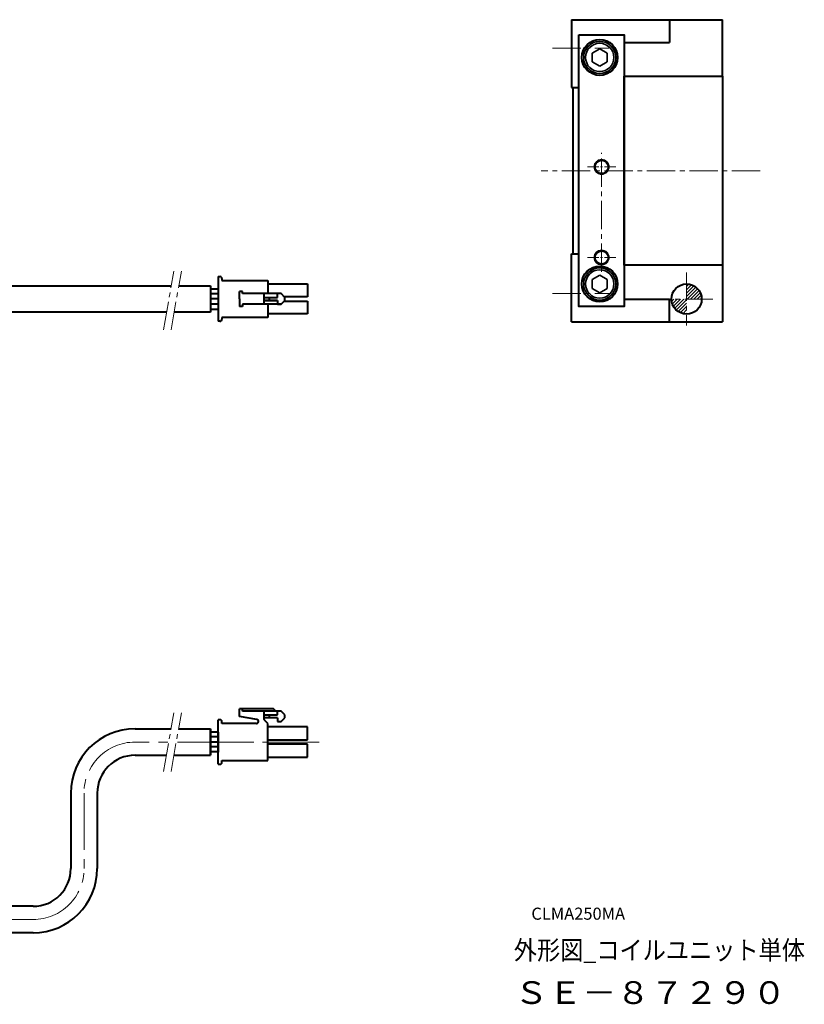
# Model space of a CAD drawing. Extents: x 438 to 960, y -2486 to -2226.
# Drawn here: x 752 to 960, y -2486 to -2226 of the extents above; entities that cross this region are included whole.
import ezdxf

# ---------------------------------------------------------------- set-up
doc = ezdxf.new("R2010")
doc.units = 0
doc.header["$LTSCALE"] = 20
doc.header["$MEASUREMENT"] = 0
doc.linetypes.add('CENTER2', pattern=[1.125, 0.75, -0.125, 0.125, -0.125])
doc.layers.get('0').update_dxf_attribs({"linetype": 'CONTINUOUS', "lineweight": 35})
for name, color, linetype, lineweight in [('中心線', 7, 'CENTER2', 13), ('実線', 7, 'CONTINUOUS', 40), ('細線', 7, 'CONTINUOUS', 13)]:
    doc.layers.add(name, color=color, linetype=linetype, lineweight=lineweight)
doc.styles.get("Standard").update_dxf_attribs({"font": 'isocp.shx', "bigfont": 'bigfont.shx'})

msp = doc.modelspace()

# ---------------------------------------------------------------- hatches: boundary and pattern name
h = msp.add_hatch()
h.set_pattern_fill('ANSI31', color=256, scale=5, style=0)
h.set_pattern_definition([(45, (46.07455, -5.24175), (-0.44194174, 0.44194174), [])])
h.paths.add_polyline_path([(933, -2299.69, 0.414214), (929, -2295.69), (929, -2299.69)])
h.paths.add_polyline_path([(929, -2303.69), (929, -2299.69), (925, -2299.69, 0.414214)])

# ---------------------------------------------------------------- linework, layer by layer
at = {"linetype": 'Continuous'}
for p, q in [((906, -2233.38), (904, -2234.54)), ((904, -2234.54), (904, -2236.85)), ((906, -2233.38), (908, -2234.54)), ((908, -2234.54), (908, -2236.85)), ((906, -2238), (904, -2236.85)), ((908, -2236.85), (906, -2238)), ((906, -2293.38), (904, -2294.54)), ((904, -2294.54), (904, -2296.85)), ((906, -2293.38), (908, -2294.54)), ((908, -2294.54), (908, -2296.85)), ((906, -2298), (904, -2296.85)), ((908, -2296.85), (906, -2298))]:
    msp.add_line(p, q, dxfattribs=at)
for centre, radius in [((906, -2235.69), 4.25), ((906, -2235.69), 3.75), ((906, -2295.69), 4.25), ((906, -2295.69), 3.75)]:
    msp.add_circle(centre, radius, dxfattribs=at)
at = {"layer": '中心線', "ltscale": 0.5}
for p, q in [((893.5, -2233.19), (908.5, -2233.19)), ((906.5, -2292.46), (906.5, -2260.93)), ((948.5, -2265.69), (890.5, -2265.69)), ((790.47, -2307.82), (793.21, -2292.27)), ((792.47, -2307.82), (795.21, -2292.27)), ((929, -2292.69), (929, -2306.69)), ((893.5, -2298.19), (908.5, -2298.19)), ((936, -2299.69), (922, -2299.69)), ((790.47, -2424.8), (793.21, -2409.24)), ((792.47, -2424.8), (795.21, -2409.24))]:
    msp.add_line(p, q, dxfattribs=at)
at = {"layer": '中心線', "ltscale": 0.2}
for p, q in [((902.73, -2264.69), (910.26, -2264.69)), ((902.73, -2288.69), (910.26, -2288.69))]:
    msp.add_line(p, q, dxfattribs=at)
at = {"layer": '中心線'}
for p, q in [((831.66, -2417.02), (782.93, -2417.02)), ((799.43, -2417.02), (827.73, -2417.02)), ((769.43, -2430.52), (769.43, -2450.52)), ((755.93, -2464.02), (713.12, -2464.02))]:
    msp.add_line(p, q, dxfattribs=at)
for centre, start, end in [((782.93, -2430.52), 90, 180), ((755.93, -2450.52), 270, 0)]:
    msp.add_arc(centre, 13.5, start, end, dxfattribs=at)
at = {"layer": '実線'}
for p, q in [((898.5, -2225.69), (924.5, -2225.69)), ((898.5, -2225.69), (898.5, -2243.69)), ((924.5, -2225.69), (938.5, -2225.69)), ((924.5, -2225.69), (924.5, -2231.69)), ((938.5, -2240.69), (938.5, -2225.69)), ((912.5, -2231.69), (924.5, -2231.69)), ((898.5, -2243.69), (900.5, -2243.69)), ((898.9, -2243.69), (898.9, -2287.69)), ((898.5, -2287.69), (900.5, -2287.69)), ((898.5, -2305.69), (898.5, -2287.69)), ((938.5, -2290.69), (938.5, -2305.69)), ((804.93, -2293.74), (805.43, -2293.74)), ((804.93, -2293.74), (804.93, -2305.54)), ((805.93, -2294.24), (805.93, -2294.74)), ((805.93, -2294.74), (818.13, -2294.74)), ((818.13, -2294.74), (818.13, -2298.24)), ((735.93, -2296.19), (792.52, -2296.19)), ((794.52, -2296.19), (802.93, -2296.19)), ((802.93, -2296.19), (802.93, -2303.19)), ((818.13, -2295.64), (828.63, -2295.64)), ((828.63, -2295.64), (828.63, -2299.08)), ((810.63, -2299.64), (810.63, -2297.64)), ((811.43, -2297.64), (810.63, -2297.64)), ((810.63, -2299.64), (810.63, -2301.64)), ((811.43, -2298.24), (811.43, -2297.64)), ((817.13, -2298.24), (811.43, -2298.24)), ((820.23, -2298.24), (817.13, -2298.24)), ((817.13, -2299.24), (817.13, -2298.24)), ((817.13, -2299.24), (818.54, -2299.24)), ((817.13, -2301.04), (817.13, -2299.24)), ((818.54, -2300.04), (817.13, -2300.04)), ((817.13, -2300.04), (818.54, -2300.04)), ((818.54, -2300.04), (818.54, -2299.24)), ((818.54, -2299.24), (820.63, -2299.24)), ((820.63, -2300.04), (818.54, -2300.04)), ((818.54, -2300.04), (820.63, -2300.04)), ((820.63, -2298.24), (820.23, -2298.24)), ((820.63, -2299.24), (820.63, -2298.24)), ((821.63, -2298.24), (820.63, -2298.24)), ((820.63, -2300.04), (820.63, -2301.04)), ((820.63, -2300.04), (820.63, -2301.04)), ((822.63, -2299.24), (821.63, -2298.24)), ((821.63, -2301.04), (822.63, -2300.04)), ((822.63, -2300.04), (821.63, -2301.04)), ((828.63, -2299.08), (822.47, -2299.08)), ((822.63, -2300.04), (822.63, -2299.24)), ((912.5, -2299.69), (924.5, -2299.69)), ((924.5, -2305.69), (924.5, -2299.69)), ((811.43, -2301.64), (810.63, -2301.64)), ((817.13, -2301.04), (811.43, -2301.04)), ((811.43, -2301.04), (811.43, -2301.64)), ((820.23, -2301.04), (817.13, -2301.04)), ((818.13, -2301.04), (818.13, -2304.54)), ((820.63, -2301.04), (820.23, -2301.04)), ((820.63, -2301.04), (821.63, -2301.04)), ((821.63, -2301.04), (820.63, -2301.04)), ((822.47, -2300.2), (828.63, -2300.2)), ((828.63, -2300.2), (828.63, -2303.64)), ((791.28, -2303.19), (734.93, -2303.19)), ((802.93, -2303.19), (793.28, -2303.19)), ((818.13, -2304.54), (805.93, -2304.54)), ((805.93, -2304.54), (805.93, -2305.04)), ((828.63, -2303.64), (818.13, -2303.64)), ((805.43, -2305.54), (804.93, -2305.54)), ((898.5, -2305.69), (924.5, -2305.69)), ((924.5, -2305.69), (938.5, -2305.69)), ((810.63, -2410.21), (810.63, -2408.21)), ((811.43, -2408.21), (810.63, -2408.21)), ((819.63, -2408.21), (811.43, -2408.21)), ((811.43, -2408.81), (811.43, -2408.21)), ((817.13, -2408.81), (811.43, -2408.81)), ((820.23, -2408.81), (817.13, -2408.81)), ((817.13, -2409.81), (817.13, -2408.81)), ((820.23, -2408.81), (819.63, -2408.21)), ((820.63, -2408.81), (820.23, -2408.81)), ((820.63, -2409.81), (820.63, -2408.81)), ((821.63, -2408.81), (820.63, -2408.81)), ((822.63, -2409.81), (821.63, -2408.81)), ((804.93, -2417.01), (804.93, -2411.11)), ((805.43, -2411.11), (804.93, -2411.11)), ((805.93, -2412.11), (805.93, -2411.61)), ((815.09, -2412.11), (805.93, -2412.11)), ((815.18, -2411.03), (810.63, -2410.21)), ((817.13, -2409.81), (818.54, -2409.81)), ((817.13, -2410.61), (817.13, -2409.81)), ((817.13, -2411.01), (817.13, -2410.61)), ((818.54, -2410.61), (817.13, -2410.61)), ((818.13, -2412.11), (817.22, -2411.22)), ((818.13, -2417.01), (818.13, -2412.11)), ((818.54, -2410.61), (818.54, -2409.81)), ((818.54, -2409.81), (820.63, -2409.81)), ((820.63, -2410.61), (818.54, -2410.61)), ((820.63, -2410.61), (820.63, -2411.61)), ((820.63, -2411.61), (821.63, -2411.61)), ((821.63, -2411.61), (822.63, -2410.61)), ((822.63, -2410.61), (822.63, -2409.81)), ((782.93, -2413.52), (792.46, -2413.52)), ((794.46, -2413.52), (802.93, -2413.52)), ((799.29, -2413.52), (799.29, -2413.52)), ((802.93, -2413.52), (802.93, -2420.52)), ((802.93, -2420.52), (802.93, -2413.52)), ((802.93, -2414.32), (804.93, -2414.32)), ((804.93, -2414.37), (804.93, -2419.67)), ((828.63, -2413.01), (818.13, -2413.01)), ((828.63, -2416.45), (828.63, -2413.01)), ((804.93, -2415.62), (802.93, -2415.62)), ((804.93, -2417.02), (802.93, -2417.02)), ((804.93, -2422.91), (804.93, -2417.01)), ((818.13, -2416.45), (828.63, -2416.45)), ((818.13, -2421.91), (818.13, -2417.01)), ((804.93, -2418.32), (802.93, -2418.32)), ((804.93, -2419.62), (802.93, -2419.62)), ((828.63, -2417.57), (818.13, -2417.57)), ((828.63, -2421.01), (828.63, -2417.57)), ((782.93, -2420.52), (791.22, -2420.52)), ((793.22, -2420.52), (802.93, -2420.52)), ((805.93, -2421.91), (818.13, -2421.91)), ((805.93, -2422.41), (805.93, -2421.91)), ((818.13, -2421.01), (828.63, -2421.01)), ((804.93, -2422.91), (805.43, -2422.91)), ((765.93, -2430.52), (765.93, -2450.52)), ((772.93, -2430.52), (772.93, -2450.52)), ((755.93, -2460.52), (734.93, -2460.52)), ((755.93, -2467.52), (734.93, -2467.52))]:
    msp.add_line(p, q, dxfattribs=at)
at = {"layer": '実線', "ltscale": 0.5}
for p, q in [((804.93, -2297.04), (802.93, -2297.04)), ((804.93, -2298.34), (802.93, -2298.34)), ((804.93, -2299.64), (802.93, -2299.64)), ((804.93, -2301.04), (802.93, -2301.04)), ((802.93, -2302.34), (804.93, -2302.34))]:
    msp.add_line(p, q, dxfattribs=at)
at = {"layer": '実線'}
for points in [[(900.5, -2229.69), (912.5, -2229.69), (912.5, -2301.69), (900.5, -2301.69)], [(912.5, -2290.69), (912.5, -2240.69), (938.5, -2240.69), (938.5, -2290.69)]]:
    msp.add_lwpolyline(points, close=True, dxfattribs=at)
for centre, radius in [((906, -2235.69), 4.75), ((906.5, -2264.69), 1.75), ((906.5, -2288.69), 1.75), ((906, -2295.69), 4.75)]:
    msp.add_circle(centre, radius, dxfattribs=at)
at = {"layer": '実線', "ltscale": 0.2}
msp.add_circle((929, -2299.69), 4, dxfattribs=at)
at = {"layer": '実線'}
for centre, radius, start, end in [((805.43, -2294.24), 0.5, 0, 90), ((805.43, -2305.04), 0.5, 270, 0), ((805.43, -2411.61), 0.5, 0, 90), ((815.09, -2411.56), 0.545, 270, 79.8148), ((817.42, -2411.01), 0.29, 180, 225.7348), ((782.93, -2430.52), 17, 90, 180), ((782.93, -2430.52), 10, 90, 180), ((805.43, -2422.41), 0.5, 270, 0), ((755.93, -2450.52), 10, 270, 0), ((755.93, -2450.52), 17, 270, 0)]:
    msp.add_arc(centre, radius, start, end, dxfattribs=at)
at = {"layer": '細線', "ltscale": 2}
for centre in [(906.5, -2264.69), (906.5, -2288.69)]:
    msp.add_circle(centre, 2, dxfattribs=at)

# ---------------------------------------------------------------- texts
at = {"layer": '細線', "linetype": 'Continuous'}
msp.add_text('CLMA250MA', height=3.2, dxfattribs=at).set_placement((887.89, -2464.07))
at = {"layer": '細線'}
for s, height, width, p in [('外形図_コイルユニット単体', 5, 0.9, (883.25, -2474.62)), ('ＳＥ－８７２９０', 6, 1.1, (883.36, -2486.37))]:
    msp.add_text(s, height=height, dxfattribs=dict(at, width=width)).set_placement(p)

doc.saveas('drawing.dxf')
